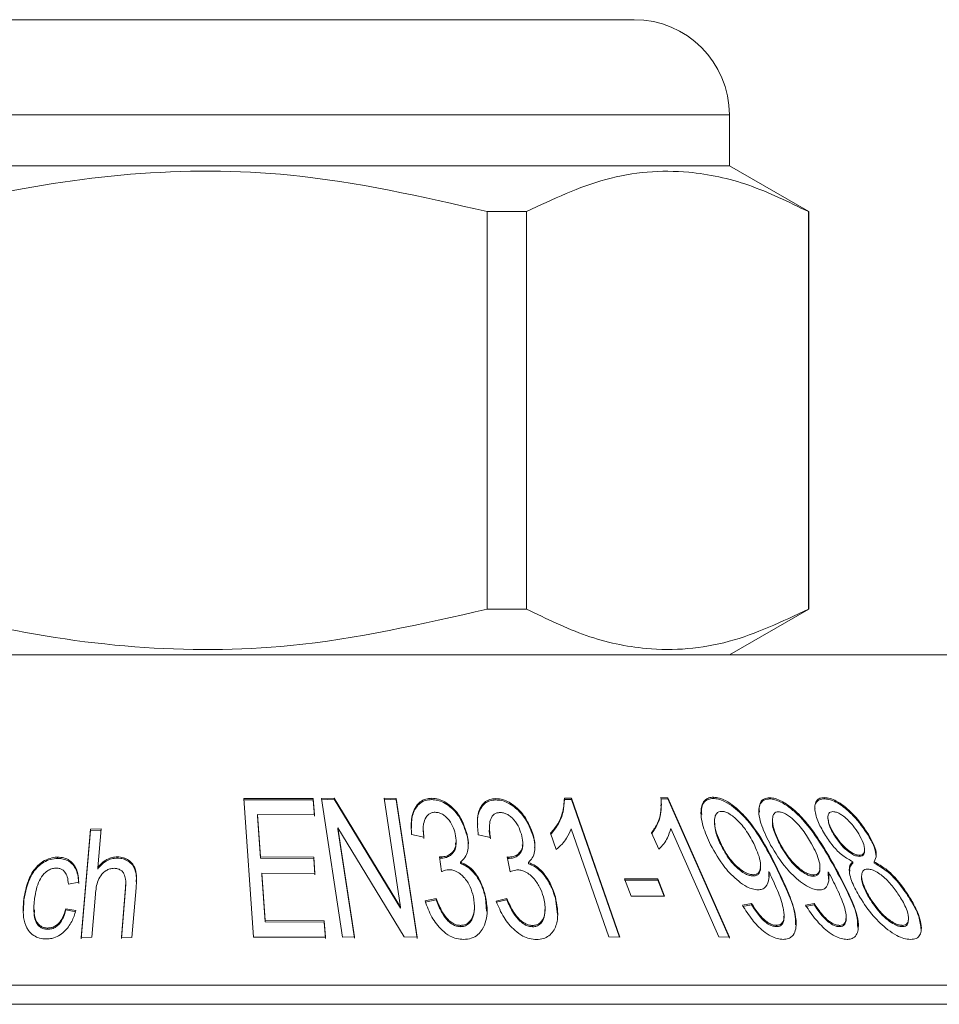
# Model space of a CAD drawing. Units: millimetres. Extents: x 149 to 258, y 88 to 258.
# Drawn here: x 183 to 190, y 244 to 252 of the extents above; entities that cross this region are included whole.
import ezdxf

# ---------------------------------------------------------------- set-up
doc = ezdxf.new("R2010")
doc.units = ezdxf.units.MM
doc.linetypes.add('PHANTOM', pattern=[12.7, 6.35, -1.27, 1.27, -1.27, 1.27, -1.27])

msp = doc.modelspace()

# ---------------------------------------------------------------- linework, layer by layer
at = {"color": 7, "linetype": 'Continuous', "lineweight": 15}
for p, q in [((180.6725, 252.1188), (184.0475, 252.1188)), ((184.0475, 252.1188), (187.4225, 252.1188)), ((188.1725, 250.9688), (188.1725, 251.3688)), ((188.1725, 250.9688), (179.9225, 250.9688)), ((188.7975, 250.608), (188.1725, 250.9688)), ((186.2662, 250.608), (186.2662, 247.4797)), ((186.5755, 250.608), (186.2662, 250.608)), ((186.5755, 247.4797), (186.5755, 250.608)), ((188.7975, 250.608), (188.7941, 250.608)), ((188.7941, 250.608), (188.7941, 247.4797)), ((188.7975, 247.4797), (188.7975, 250.608)), ((186.5755, 247.4797), (186.2662, 247.4797)), ((188.1725, 247.1188), (188.7975, 247.4797)), ((188.7975, 247.4797), (188.7941, 247.4797)), ((177.1475, 247.1188), (190.0475, 247.1188)), ((189.0408, 247.1188), (189.0408, 247.1201)), ((184.3488, 245.9892), (184.8961, 245.9891)), ((184.427, 244.8967), (184.3488, 245.9892)), ((184.8961, 245.9891), (184.9054, 245.8602)), ((184.8961, 245.9791), (184.8961, 245.9891)), ((184.9601, 245.9889), (185.0614, 245.9922)), ((185.1255, 244.8968), (184.9601, 245.9889)), ((185.0614, 245.9922), (185.5839, 245.1345)), ((185.0614, 245.9822), (185.0614, 245.9922)), ((185.4539, 245.9923), (185.5486, 245.9894)), ((185.5839, 245.1345), (185.4539, 245.9923)), ((185.5486, 245.9894), (185.7141, 244.8973)), ((185.5486, 245.9794), (185.5486, 245.9894)), ((185.8287, 245.9804), (185.8287, 245.9904)), ((186.3339, 245.9777), (186.3339, 245.9877)), ((186.8738, 245.9909), (186.9298, 245.9906)), ((186.8738, 245.9809), (186.8738, 245.9909)), ((186.9298, 245.9906), (187.3104, 244.8985)), ((186.9298, 245.9806), (186.9298, 245.9906)), ((187.6335, 245.9955), (187.6871, 245.995)), ((187.6871, 245.985), (187.6335, 245.9855)), ((187.6871, 245.995), (188.1732, 244.8982)), ((187.6871, 245.985), (187.6871, 245.995)), ((188.0459, 245.9888), (188.0459, 245.9988)), ((188.4889, 245.9852), (188.4889, 245.9952)), ((188.9195, 245.9858), (188.9195, 245.9958)), ((184.8961, 245.9791), (184.3488, 245.9792)), ((184.9054, 245.8502), (184.8961, 245.9791)), ((185.0614, 245.9822), (184.9601, 245.9789)), ((185.5839, 245.1245), (185.0614, 245.9822)), ((185.5486, 245.9794), (185.4539, 245.9823)), ((185.7141, 244.8873), (185.5486, 245.9794)), ((186.9298, 245.9806), (186.8738, 245.9809)), ((187.3069, 244.8985), (186.9298, 245.9806)), ((187.6369, 245.9374), (187.6369, 245.948)), ((188.1732, 244.8882), (187.6871, 245.985)), ((184.458, 245.8631), (184.4821, 245.5285)), ((184.9054, 245.8602), (184.458, 245.8631)), ((184.458, 245.8531), (184.458, 245.8631)), ((184.4821, 245.5185), (184.458, 245.8531)), ((188.9477, 245.8391), (188.9477, 245.829)), ((185.0903, 245.758), (185.2203, 244.8995)), ((185.6127, 244.9001), (185.0903, 245.758)), ((185.0903, 245.748), (185.0903, 245.758)), ((186.2834, 245.7613), (186.2834, 245.752)), ((188.0901, 244.8988), (187.7113, 245.7535)), ((188.0543, 245.8049), (188.0543, 245.7958)), ((188.511, 245.8157), (188.511, 245.8074)), ((183.0695, 244.8954), (183.1424, 245.7481)), ((183.1424, 245.7381), (183.0695, 244.8854)), ((183.1424, 245.7481), (183.2255, 245.7496)), ((183.1424, 245.7381), (183.1424, 245.7481)), ((183.2255, 245.7396), (183.1424, 245.7381)), ((183.2255, 245.7496), (183.1994, 245.4437)), ((185.2203, 244.8895), (185.0903, 245.748)), ((185.7659, 245.6833), (185.67, 245.7049)), ((185.762, 245.7436), (185.762, 245.7342)), ((185.7659, 245.6733), (185.763, 245.7342)), ((186.1074, 245.6952), (186.1074, 245.7052)), ((186.2916, 245.6816), (186.1957, 245.7033)), ((186.6272, 245.6931), (186.6272, 245.7031)), ((186.8097, 245.5868), (186.7648, 245.716)), ((187.2235, 244.8988), (186.9269, 245.7498)), ((187.6168, 245.5897), (187.5593, 245.7195)), ((188.9918, 245.7075), (188.9918, 245.7175)), ((189.2659, 245.6975), (189.2659, 245.7075)), ((186.0212, 245.6387), (186.0212, 245.6475)), ((186.5465, 245.6251), (186.5465, 245.6349)), ((188.1095, 245.6128), (188.1095, 245.6228)), ((188.5781, 245.6105), (188.5781, 245.6205)), ((182.8842, 245.5168), (182.8842, 245.5268)), ((183.3533, 245.5193), (183.3533, 245.5293)), ((184.4821, 245.5285), (184.901, 245.5266)), ((184.4821, 245.5185), (184.4821, 245.5285)), ((184.901, 245.5266), (184.91, 245.3983)), ((184.901, 245.5166), (184.901, 245.5266)), ((185.9053, 245.4129), (185.8893, 245.5304)), ((185.9042, 245.5188), (185.9042, 245.5288)), ((186.4467, 245.4119), (186.4234, 245.5287)), ((186.4383, 245.5175), (186.4383, 245.5275)), ((189.1963, 245.5326), (189.1963, 245.5426)), ((189.2361, 245.5754), (189.2361, 245.5852)), ((183.1994, 245.4337), (183.1994, 245.4437)), ((184.901, 245.5166), (184.4821, 245.5185)), ((184.91, 245.3883), (184.901, 245.5166)), ((186.0552, 245.4766), (186.0552, 245.4866)), ((186.5897, 245.4755), (186.5897, 245.4855)), ((188.4179, 245.4512), (188.4179, 245.4615)), ((188.5361, 245.4554), (188.5361, 245.4654)), ((188.8851, 245.4388), (188.8851, 245.4493)), ((188.9965, 245.4534), (188.9965, 245.4634)), ((189.1443, 245.4805), (189.1443, 245.4905)), ((189.3113, 245.4806), (189.3113, 245.4906)), ((184.4911, 245.4002), (184.5178, 245.0282)), ((184.91, 245.3983), (184.4911, 245.4002)), ((184.4911, 245.3902), (184.4911, 245.4002)), ((184.5178, 245.0182), (184.4911, 245.3902)), ((188.3585, 245.379), (188.3585, 245.3891)), ((188.4816, 245.3718), (188.4826, 245.4031)), ((188.4826, 245.4031), (188.4826, 245.4131)), ((188.8335, 245.3773), (188.8335, 245.3873)), ((188.9501, 245.4013), (188.9501, 245.4113)), ((188.9522, 245.3545), (188.9501, 245.4013)), ((189.2131, 245.3781), (189.2131, 245.3691)), ((183.0506, 245.3295), (182.9687, 245.3154)), ((183.3857, 244.8968), (183.4192, 245.2883)), ((183.4176, 245.3085), (183.4192, 245.2783)), ((183.4192, 245.2783), (183.4192, 245.2883)), ((187.3987, 245.2208), (187.3454, 245.3552)), ((187.3454, 245.3552), (187.6082, 245.3552)), ((187.6082, 245.3451), (187.3454, 245.3452)), ((187.6082, 245.3552), (187.6616, 245.2207)), ((187.6082, 245.3451), (187.6082, 245.3552)), ((187.6576, 245.2207), (187.6082, 245.3451)), ((183.1815, 245.2348), (183.1527, 244.8968)), ((183.4192, 245.2783), (183.3857, 244.8868)), ((183.5024, 245.2868), (183.4689, 244.8954)), ((186.2526, 245.2064), (186.2526, 245.2164)), ((186.8021, 245.2054), (186.8021, 245.2154)), ((187.6616, 245.2207), (187.3987, 245.2208)), ((189.2747, 245.2025), (189.2747, 245.2125)), ((182.6185, 245.1902), (182.6142, 245.1042)), ((185.5839, 245.1245), (185.5839, 245.1345)), ((185.7775, 245.1821), (185.8641, 245.2021)), ((185.8641, 245.1921), (185.7775, 245.1721)), ((185.8641, 245.1921), (185.8641, 245.2021)), ((186.1662, 245.1267), (186.1662, 245.137)), ((186.2597, 245.1021), (186.2526, 245.2064)), ((186.3359, 245.1815), (186.4201, 245.2014)), ((186.4201, 245.1914), (186.3359, 245.1715)), ((186.4201, 245.1914), (186.4201, 245.2014)), ((186.8189, 245.0766), (186.8021, 245.2054)), ((188.2752, 245.1489), (188.3466, 245.1627)), ((188.3466, 245.1527), (188.2752, 245.1389)), ((188.3466, 245.1527), (188.3466, 245.1627)), ((188.772, 245.1479), (188.8392, 245.1616)), ((188.8392, 245.1516), (188.772, 245.1379)), ((188.8392, 245.1516), (188.8392, 245.1616)), ((189.5938, 245.1973), (189.5938, 245.2073)), ((182.6968, 245.1211), (182.6968, 245.1115)), ((182.9484, 245.1215), (183.0274, 245.1066)), ((182.9484, 245.1115), (182.9484, 245.1215)), ((183.0274, 245.0966), (182.9484, 245.1115)), ((186.7226, 245.1148), (186.7226, 245.1241)), ((188.6027, 245.0602), (188.6027, 245.0706)), ((189.0911, 245.0446), (189.0911, 245.0558)), ((184.5178, 245.0282), (184.9827, 245.025)), ((184.5178, 245.0182), (184.5178, 245.0282)), ((184.9827, 245.015), (184.5178, 245.0182)), ((184.9827, 245.025), (184.992, 244.8961)), ((184.9827, 245.015), (184.9827, 245.025)), ((184.992, 244.8861), (184.9827, 245.015)), ((186.0563, 244.9798), (186.0563, 244.9898)), ((186.623, 244.9795), (186.623, 244.9895)), ((188.5423, 244.9805), (188.5423, 244.9905)), ((189.0389, 244.9801), (189.0389, 244.9901)), ((189.5323, 244.9803), (189.5323, 244.9903)), ((189.5815, 245.0347), (189.5815, 245.045)), ((182.8052, 244.959), (182.8052, 244.969)), ((185.7141, 244.8973), (185.6127, 244.9001)), ((183.1527, 244.8968), (183.0695, 244.8954)), ((183.4689, 244.8954), (183.3857, 244.8968)), ((184.992, 244.8961), (184.427, 244.8967)), ((185.2203, 244.8995), (185.1255, 244.8968)), ((187.3104, 244.8985), (187.2235, 244.8988)), ((188.1732, 244.8982), (188.0901, 244.8988)), ((174.5475, 244.5188), (190.0475, 244.5188)), ((174.6725, 244.3688), (191.0708, 244.3688))]:
    msp.add_line(p, q, dxfattribs=at)
at = {"color": 8, "linetype": 'PHANTOM', "lineweight": 0}
for p, q in [((184.0475, 251.3688), (179.9225, 251.3688)), ((188.1725, 251.3688), (184.0475, 251.3688))]:
    msp.add_line(p, q, dxfattribs=at)
at = {"color": 7, "linetype": 'Continuous', "lineweight": 15}
msp.add_arc((187.4225, 251.3688), 0.75, 0, 90, dxfattribs=at)
for points, knots in [([(181.8288, 250.608), (181.9677, 250.6438), (182.5028, 250.7817), (183.4656, 250.935), (184.8288, 250.937), (185.7524, 250.7256), (186.2662, 250.608)], [0, 0, 0, 0, 0.09581, 0.369092, 0.649056, 1, 1, 1, 1]), ([(186.5755, 250.608), (186.7826, 250.7061), (187.2017, 250.9045), (187.7936, 250.9497), (188.3281, 250.8359), (188.6381, 250.6843), (188.7941, 250.608)], [0, 0, 0, 0, 0.283856, 0.574172, 0.785714, 1, 1, 1, 1]), ([(186.2662, 247.4797), (185.7524, 247.362), (184.839, 247.1529), (183.4763, 247.1517), (182.513, 247.3033), (181.9677, 247.4439), (181.8288, 247.4797)], [0, 0, 0, 0, 0.350942, 0.623886, 0.90419, 1, 1, 1, 1]), ([(188.7941, 247.4797), (188.587, 247.3816), (188.1679, 247.1832), (187.576, 247.138), (187.0415, 247.2517), (186.7315, 247.4033), (186.5755, 247.4797)], [0, 0, 0, 0, 0.283856, 0.574172, 0.785714, 1, 1, 1, 1]), ([(185.67, 245.7049), (185.6679, 245.7454), (185.6637, 245.8266), (185.6921, 245.9194), (185.7457, 245.9707), (185.7871, 245.9883), (185.8173, 245.9898), (185.8287, 245.9904)], [0, 0, 0, 0, 0.346117, 0.696033, 0.81212, 0.929485, 1, 1, 1, 1]), ([(185.8287, 245.9904), (185.847, 245.9888), (185.8837, 245.9856), (185.9435, 245.9579), (186.0106, 245.905), (186.0731, 245.8161), (186.0952, 245.7446), (186.1074, 245.7052)], [0, 0, 0, 0, 0.109895, 0.220292, 0.392966, 0.665991, 1, 1, 1, 1]), ([(186.1957, 245.7033), (186.191, 245.7431), (186.1815, 245.823), (186.2029, 245.9147), (186.2509, 245.9662), (186.2908, 245.9853), (186.3217, 245.987), (186.3339, 245.9877)], [0, 0, 0, 0, 0.341075, 0.685773, 0.803539, 0.922435, 1, 1, 1, 1]), ([(186.3339, 245.9877), (186.3521, 245.9861), (186.3884, 245.983), (186.449, 245.9554), (186.5185, 245.9025), (186.5861, 245.814), (186.6126, 245.7424), (186.6272, 245.7031)], [0, 0, 0, 0, 0.110277, 0.221009, 0.392668, 0.66669, 1, 1, 1, 1]), ([(186.7648, 245.716), (186.785, 245.7401), (186.8255, 245.7881), (186.8645, 245.8806), (186.8705, 245.951), (186.8738, 245.9909)], [0, 0, 0, 0, 0.3015881, 0.6031749, 1, 1, 1, 1]), ([(187.5593, 245.7195), (187.5762, 245.7435), (187.61, 245.7917), (187.6367, 245.8848), (187.6347, 245.9554), (187.6335, 245.9955)], [0, 0, 0, 0, 0.301685, 0.603573, 1, 1, 1, 1]), ([(188.0245, 245.6252), (188.0025, 245.6733), (187.9584, 245.7698), (187.9422, 245.8817), (187.96, 245.953), (187.986, 245.9857), (188.0202, 245.9978), (188.0402, 245.9986), (188.0459, 245.9988)], [0, 0, 0, 0, 0.326526, 0.655508, 0.770491, 0.886678, 0.968364, 1, 1, 1, 1]), ([(188.0459, 245.9888), (188.0314, 245.9874), (188.0025, 245.9845), (187.9698, 245.959), (187.9496, 245.9187), (187.9526, 245.8819), (187.9541, 245.8633)], [0, 0, 0, 0, 0.194892, 0.390466, 0.690859, 1, 1, 1, 1]), ([(188.0459, 245.9988), (188.0616, 245.9973), (188.0932, 245.9943), (188.1517, 245.9685), (188.232, 245.914), (188.3391, 245.8035), (188.4428, 245.6465), (188.5048, 245.5262), (188.5361, 245.4654)], [0, 0, 0, 0, 0.060616, 0.121265, 0.219026, 0.402507, 0.697647, 1, 1, 1, 1]), ([(188.5361, 245.4554), (188.5005, 245.5245), (188.4288, 245.6633), (188.3164, 245.8237), (188.2063, 245.9222), (188.145, 245.9623), (188.0881, 245.9854), (188.0592, 245.9877), (188.0459, 245.9888)], [0, 0, 0, 0, 0.344378, 0.691389, 0.789281, 0.887762, 0.948422, 1, 1, 1, 1]), ([(188.4968, 245.6227), (188.4708, 245.6733), (188.4187, 245.7751), (188.3965, 245.8916), (188.4153, 245.9597), (188.4417, 245.9896), (188.4741, 245.9935), (188.4889, 245.9952)], [0, 0, 0, 0, 0.345771, 0.695, 0.801703, 0.909553, 1, 1, 1, 1]), ([(188.4889, 245.9852), (188.4752, 245.9838), (188.4478, 245.981), (188.419, 245.9556), (188.4037, 245.9216), (188.4076, 245.892), (188.4092, 245.8801)], [0, 0, 0, 0, 0.218924, 0.439087, 0.774952, 1, 1, 1, 1]), ([(188.4889, 245.9952), (188.504, 245.9937), (188.5344, 245.9907), (188.5948, 245.9637), (188.6803, 245.9047), (188.7901, 245.7912), (188.898, 245.6368), (188.9635, 245.5216), (188.9965, 245.4634)], [0, 0, 0, 0, 0.0604774, 0.120968, 0.2288009, 0.4253602, 0.7097232, 1, 1, 1, 1]), ([(188.9965, 245.4534), (188.9601, 245.5174), (188.8856, 245.6482), (188.7741, 245.8019), (188.666, 245.9037), (188.6017, 245.9496), (188.5428, 245.9773), (188.5082, 245.9845), (188.4916, 245.9851), (188.4889, 245.9852)], [0, 0, 0, 0, 0.319589, 0.653805, 0.760994, 0.868808, 0.931156, 0.988396, 1, 1, 1, 1]), ([(188.9197, 245.711), (188.9007, 245.7451), (188.8623, 245.8134), (188.8421, 245.8953), (188.846, 245.9529), (188.8648, 245.9829), (188.8939, 245.9947), (188.9128, 245.9955), (188.9195, 245.9958)], [0, 0, 0, 0, 0.289407, 0.580715, 0.716197, 0.853235, 0.947652, 1, 1, 1, 1]), ([(188.9195, 245.9858), (188.9061, 245.9846), (188.8792, 245.9821), (188.8536, 245.9583), (188.8426, 245.9319), (188.8463, 245.9114), (188.8472, 245.9064)], [0, 0, 0, 0, 0.266258, 0.534703, 0.887925, 1, 1, 1, 1]), ([(188.9195, 245.9958), (188.9345, 245.9945), (188.9645, 245.992), (189.0193, 245.968), (189.0922, 245.9181), (189.1847, 245.8286), (189.2364, 245.7515), (189.2659, 245.7075)], [0, 0, 0, 0, 0.105731, 0.212412, 0.352091, 0.630035, 1, 1, 1, 1]), ([(189.2659, 245.6975), (189.2297, 245.7507), (189.1744, 245.8318), (189.0767, 245.92), (189.0102, 245.9628), (188.9599, 245.983), (188.9315, 245.985), (188.9195, 245.9858)], [0, 0, 0, 0, 0.445542, 0.679311, 0.796209, 0.914146, 1, 1, 1, 1]), ([(185.8287, 245.9804), (185.8121, 245.9791), (185.779, 245.9765), (185.7337, 245.9525), (185.6906, 245.9012), (185.668, 245.8314), (185.6699, 245.7767), (185.6706, 245.7553)], [0, 0, 0, 0, 0.1243854, 0.2492376, 0.4345042, 0.7791886, 1, 1, 1, 1]), ([(186.1074, 245.6952), (186.0907, 245.7471), (186.065, 245.8273), (185.9883, 245.9154), (185.9273, 245.9564), (185.8766, 245.9769), (185.8442, 245.9793), (185.8287, 245.9804)], [0, 0, 0, 0, 0.438391, 0.676038, 0.804682, 0.906105, 1, 1, 1, 1]), ([(186.3339, 245.9777), (186.3176, 245.9764), (186.285, 245.9738), (186.2423, 245.9499), (186.2035, 245.8995), (186.1861, 245.8407), (186.1898, 245.7968), (186.1907, 245.7858)], [0, 0, 0, 0, 0.141308, 0.283255, 0.487125, 0.871343, 1, 1, 1, 1]), ([(186.6272, 245.6931), (186.6071, 245.7455), (186.5763, 245.8259), (186.4942, 245.9139), (186.4316, 245.9544), (186.3806, 245.9744), (186.349, 245.9767), (186.3339, 245.9777)], [0, 0, 0, 0, 0.442031, 0.678179, 0.806516, 0.907845, 1, 1, 1, 1]), ([(186.8738, 245.9809), (186.8716, 245.9476), (186.867, 245.8809), (186.8315, 245.7871), (186.7872, 245.7333), (186.7648, 245.7061)], [0, 0, 0, 0, 0.330019, 0.659815, 1, 1, 1, 1]), ([(187.6334, 245.9374), (187.634, 245.9201), (187.6355, 245.8696), (187.6143, 245.7907), (187.5778, 245.7368), (187.5593, 245.7094)], [0, 0, 0, 0, 0.203569, 0.59557, 1, 1, 1, 1]), ([(185.8553, 245.8805), (185.846, 245.8797), (185.8273, 245.8781), (185.8022, 245.8646), (185.7772, 245.8354), (185.7581, 245.7736), (185.7628, 245.7186), (185.7659, 245.6833)], [0, 0, 0, 0, 0.087049, 0.174629, 0.301011, 0.551518, 1, 1, 1, 1]), ([(186.014, 245.7098), (186.0082, 245.7305), (185.9965, 245.7721), (185.9647, 245.8219), (185.9298, 245.8548), (185.9024, 245.8718), (185.8764, 245.8792), (185.8615, 245.8801), (185.8553, 245.8805)], [0, 0, 0, 0, 0.297158, 0.596135, 0.731709, 0.847077, 0.936012, 1, 1, 1, 1]), ([(186.3672, 245.8783), (186.3582, 245.8776), (186.3404, 245.8762), (186.3171, 245.8637), (186.2949, 245.8371), (186.2777, 245.7756), (186.286, 245.7195), (186.2916, 245.6816)], [0, 0, 0, 0, 0.085137, 0.170437, 0.287845, 0.518517, 1, 1, 1, 1]), ([(186.5346, 245.708), (186.5272, 245.7298), (186.5123, 245.7737), (186.4749, 245.8251), (186.4362, 245.8571), (186.4078, 245.8724), (186.384, 245.8774), (186.3712, 245.8781), (186.3672, 245.8783)], [0, 0, 0, 0, 0.313225, 0.629251, 0.757721, 0.865941, 0.958208, 1, 1, 1, 1]), ([(188.1115, 245.8873), (188.1033, 245.8865), (188.087, 245.8848), (188.0681, 245.8695), (188.0526, 245.8331), (188.0531, 245.7497), (188.0873, 245.6729), (188.1095, 245.6228)], [0, 0, 0, 0, 0.06846, 0.137308, 0.250728, 0.511598, 1, 1, 1, 1]), ([(188.3632, 245.6344), (188.3434, 245.6709), (188.307, 245.7383), (188.2426, 245.8146), (188.1881, 245.8587), (188.1547, 245.8787), (188.1275, 245.8866), (188.1154, 245.8872), (188.1115, 245.8873)], [0, 0, 0, 0, 0.374617, 0.690849, 0.795319, 0.900608, 0.96832, 1, 1, 1, 1]), ([(188.56, 245.8841), (188.5524, 245.8832), (188.5372, 245.8815), (188.5204, 245.8666), (188.5078, 245.8309), (188.5144, 245.7476), (188.5529, 245.6709), (188.5781, 245.6205)], [0, 0, 0, 0, 0.0672614, 0.1346879, 0.2477501, 0.506919, 1, 1, 1, 1]), ([(188.8192, 245.6318), (188.7979, 245.6675), (188.7553, 245.7394), (188.6835, 245.82), (188.6221, 245.8641), (188.5892, 245.8809), (188.569, 245.8831), (188.56, 245.8841)], [0, 0, 0, 0, 0.369133, 0.742218, 0.833983, 0.926683, 1, 1, 1, 1]), ([(188.9874, 245.8854), (188.9805, 245.8847), (188.9666, 245.8831), (188.9519, 245.87), (188.945, 245.8404), (188.9534, 245.788), (188.978, 245.7427), (188.9918, 245.7175)], [0, 0, 0, 0, 0.096204, 0.192626, 0.339266, 0.631389, 1, 1, 1, 1]), ([(189.1903, 245.71), (189.1765, 245.7312), (189.1452, 245.7792), (189.0914, 245.8346), (189.0432, 245.8682), (189.014, 245.8826), (188.9965, 245.8845), (188.9874, 245.8854)], [0, 0, 0, 0, 0.301684, 0.681403, 0.796473, 0.892894, 1, 1, 1, 1]), ([(187.7113, 245.7535), (187.7035, 245.7282), (187.6903, 245.6855), (187.6568, 245.6312), (187.6302, 245.6036), (187.6168, 245.5897)], [0, 0, 0, 0, 0.418378, 0.707395, 1, 1, 1, 1]), ([(188.1095, 245.6128), (188.0933, 245.6465), (188.0632, 245.7091), (188.0588, 245.7684), (188.0568, 245.7958)], [0, 0, 0, 0, 0.538486, 1, 1, 1, 1]), ([(188.5781, 245.6105), (188.5614, 245.6437), (188.5278, 245.7102), (188.5077, 245.7779), (188.511, 245.8073), (188.511, 245.8074)], [0, 0, 0, 0, 0.49759, 0.998047, 1, 1, 1, 1]), ([(188.9918, 245.7075), (188.9802, 245.7276), (188.9557, 245.7698), (188.9517, 245.8086), (188.9496, 245.829)], [0, 0, 0, 0, 0.474586, 1, 1, 1, 1]), ([(185.9042, 245.5288), (185.9184, 245.5301), (185.9468, 245.5327), (185.9839, 245.555), (186.0149, 245.5915), (186.0248, 245.6472), (186.0177, 245.6882), (186.014, 245.7098)], [0, 0, 0, 0, 0.13346, 0.2682447, 0.472135, 0.7214639, 1, 1, 1, 1]), ([(186.1074, 245.7052), (186.1117, 245.6785), (186.1216, 245.6164), (186.1067, 245.5379), (186.0676, 245.499), (186.0552, 245.4866)], [0, 0, 0, 0, 0.33863, 0.790343, 1, 1, 1, 1]), ([(186.1162, 245.6218), (186.1162, 245.622), (186.121, 245.6453), (186.1142, 245.6703), (186.1074, 245.6952)], [0, 0, 0, 0, 0.005385, 1, 1, 1, 1]), ([(186.2916, 245.6716), (186.2851, 245.6987), (186.2785, 245.7261), (186.2835, 245.7517), (186.2836, 245.752)], [0, 0, 0, 0, 0.987651, 1, 1, 1, 1]), ([(186.4383, 245.5275), (186.4523, 245.5288), (186.4802, 245.5314), (186.5153, 245.5538), (186.5436, 245.5901), (186.5496, 245.6457), (186.5398, 245.6864), (186.5346, 245.708)], [0, 0, 0, 0, 0.1343588, 0.2701263, 0.4752875, 0.7220889, 1, 1, 1, 1]), ([(186.6272, 245.7031), (186.633, 245.677), (186.6469, 245.6143), (186.6378, 245.5357), (186.6008, 245.4971), (186.5897, 245.4855)], [0, 0, 0, 0, 0.333376, 0.799827, 1, 1, 1, 1]), ([(186.6381, 245.6039), (186.6391, 245.6099), (186.6439, 245.6384), (186.6346, 245.6689), (186.6272, 245.6931)], [0, 0, 0, 0, 0.207298, 1, 1, 1, 1]), ([(186.9269, 245.7498), (186.9158, 245.7247), (186.8969, 245.6823), (186.856, 245.6281), (186.8252, 245.6006), (186.8097, 245.5868)], [0, 0, 0, 0, 0.41868, 0.707581, 1, 1, 1, 1]), ([(189.1443, 245.4905), (189.1169, 245.506), (189.0567, 245.5401), (188.98, 245.6197), (188.9412, 245.6785), (188.9197, 245.711)], [0, 0, 0, 0, 0.271334, 0.5969, 1, 1, 1, 1]), ([(188.9918, 245.7175), (189.0063, 245.6952), (189.0353, 245.6505), (189.0851, 245.5984), (189.13, 245.5645), (189.1612, 245.5481), (189.1839, 245.543), (189.1939, 245.5426), (189.1963, 245.5426)], [0, 0, 0, 0, 0.313158, 0.628702, 0.752037, 0.876972, 0.971165, 1, 1, 1, 1]), ([(189.1963, 245.5326), (189.1881, 245.5332), (189.1717, 245.5346), (189.1412, 245.5478), (189.1001, 245.5756), (189.0431, 245.6299), (189.0113, 245.678), (188.9918, 245.7075)], [0, 0, 0, 0, 0.096288, 0.193223, 0.326163, 0.586932, 1, 1, 1, 1]), ([(189.1963, 245.5426), (189.2035, 245.5433), (189.2179, 245.5448), (189.2326, 245.5587), (189.2393, 245.5898), (189.2277, 245.6425), (189.2032, 245.6867), (189.1903, 245.71)], [0, 0, 0, 0, 0.099037, 0.198484, 0.352799, 0.659891, 1, 1, 1, 1]), ([(189.2659, 245.7075), (189.2814, 245.6797), (189.3125, 245.6238), (189.3374, 245.5444), (189.3194, 245.5074), (189.3113, 245.4906)], [0, 0, 0, 0, 0.351931, 0.706421, 1, 1, 1, 1]), ([(189.3271, 245.5329), (189.3247, 245.5541), (189.3189, 245.606), (189.2856, 245.6634), (189.2659, 245.6975)], [0, 0, 0, 0, 0.406742, 1, 1, 1, 1]), ([(186.0155, 245.6387), (186.0171, 245.6256), (186.021, 245.5939), (185.9964, 245.5571), (185.9637, 245.5315), (185.9332, 245.5207), (185.9129, 245.5194), (185.9042, 245.5188)], [0, 0, 0, 0, 0.227983, 0.551251, 0.73859, 0.888892, 1, 1, 1, 1]), ([(186.5419, 245.6251), (186.5433, 245.6167), (186.548, 245.5896), (186.5272, 245.5566), (186.4969, 245.5305), (186.4672, 245.5194), (186.447, 245.518), (186.4383, 245.5175)], [0, 0, 0, 0, 0.157855, 0.509692, 0.714692, 0.877377, 1, 1, 1, 1]), ([(188.3982, 245.2701), (188.3837, 245.2714), (188.3546, 245.2739), (188.2995, 245.2977), (188.2202, 245.3531), (188.1126, 245.4653), (188.0577, 245.5649), (188.0245, 245.6252)], [0, 0, 0, 0, 0.07995, 0.160259, 0.29301, 0.572006, 1, 1, 1, 1]), ([(188.1095, 245.6228), (188.1258, 245.5928), (188.1583, 245.5326), (188.2183, 245.4634), (188.2736, 245.4189), (188.3102, 245.3982), (188.3402, 245.3897), (188.354, 245.3892), (188.3585, 245.3891)], [0, 0, 0, 0, 0.3223822, 0.6470394, 0.7635177, 0.8811383, 0.9608875, 1, 1, 1, 1]), ([(188.3585, 245.379), (188.3488, 245.3798), (188.3294, 245.3814), (188.2937, 245.3965), (188.243, 245.4308), (188.1699, 245.5042), (188.1329, 245.5708), (188.1095, 245.6128)], [0, 0, 0, 0, 0.080983, 0.162288, 0.287285, 0.549787, 1, 1, 1, 1]), ([(188.3585, 245.3891), (188.3673, 245.3898), (188.385, 245.3915), (188.4057, 245.4067), (188.4206, 245.441), (188.4162, 245.5185), (188.3843, 245.5882), (188.3632, 245.6344)], [0, 0, 0, 0, 0.077361, 0.155231, 0.280218, 0.522544, 1, 1, 1, 1]), ([(188.8804, 245.2688), (188.8666, 245.2701), (188.8389, 245.2725), (188.7856, 245.2954), (188.707, 245.3491), (188.5945, 245.4607), (188.534, 245.5609), (188.4968, 245.6227)], [0, 0, 0, 0, 0.079091, 0.158372, 0.286475, 0.560295, 1, 1, 1, 1]), ([(188.5781, 245.6205), (188.5965, 245.5896), (188.6336, 245.5275), (188.6984, 245.4569), (188.7558, 245.4135), (188.7912, 245.3945), (188.8183, 245.3877), (188.8302, 245.3874), (188.8335, 245.3873)], [0, 0, 0, 0, 0.333861, 0.670671, 0.780966, 0.892381, 0.970527, 1, 1, 1, 1]), ([(188.8335, 245.3773), (188.8242, 245.3781), (188.8057, 245.3796), (188.7703, 245.3946), (188.7196, 245.4288), (188.6443, 245.5021), (188.6038, 245.5684), (188.5781, 245.6105)], [0, 0, 0, 0, 0.080463, 0.161065, 0.287488, 0.546678, 1, 1, 1, 1]), ([(188.8335, 245.3873), (188.8418, 245.3881), (188.8586, 245.3898), (188.8767, 245.4042), (188.8879, 245.437), (188.8801, 245.5135), (188.8438, 245.5841), (188.8192, 245.6318)], [0, 0, 0, 0, 0.077656, 0.15538, 0.269073, 0.505135, 1, 1, 1, 1]), ([(182.6185, 245.2002), (182.6274, 245.2473), (182.6425, 245.3273), (182.6914, 245.4244), (182.7496, 245.4831), (182.8062, 245.5142), (182.8531, 245.5258), (182.8778, 245.5266), (182.8842, 245.5268)], [0, 0, 0, 0, 0.356018, 0.60523, 0.747243, 0.866739, 0.965753, 1, 1, 1, 1]), ([(182.8842, 245.5268), (182.9013, 245.5257), (182.9355, 245.5235), (182.9814, 245.5017), (183.0228, 245.4598), (183.0464, 245.3993), (183.0493, 245.3518), (183.0506, 245.3295)], [0, 0, 0, 0, 0.139253, 0.279682, 0.453111, 0.742994, 1, 1, 1, 1]), ([(183.1994, 245.4437), (183.2154, 245.4625), (183.2404, 245.492), (183.2904, 245.5197), (183.3267, 245.5284), (183.3468, 245.5291), (183.3533, 245.5293)], [0, 0, 0, 0, 0.446978, 0.699824, 0.903028, 1, 1, 1, 1]), ([(183.3533, 245.5293), (183.3699, 245.528), (183.4032, 245.5255), (183.4467, 245.5036), (183.4835, 245.4665), (183.5102, 245.3921), (183.5055, 245.3293), (183.5024, 245.2868)], [0, 0, 0, 0, 0.117704, 0.23645, 0.374903, 0.576313, 1, 1, 1, 1]), ([(185.8893, 245.5304), (185.8917, 245.53), (185.8955, 245.5293), (185.9005, 245.5289), (185.903, 245.5289), (185.9042, 245.5288)], [0, 0, 0, 0, 0.496904, 0.747898, 1, 1, 1, 1]), ([(185.9042, 245.5188), (185.903, 245.5189), (185.9005, 245.5189), (185.896, 245.5193), (185.8927, 245.5198), (185.8907, 245.5202)], [0, 0, 0, 0, 0.274372, 0.54891, 1, 1, 1, 1]), ([(186.4234, 245.5287), (186.4259, 245.5283), (186.4296, 245.5277), (186.4346, 245.5274), (186.4371, 245.5274), (186.4383, 245.5275)], [0, 0, 0, 0, 0.495183, 0.746756, 1, 1, 1, 1]), ([(189.2348, 245.5754), (189.2353, 245.5737), (189.2377, 245.5641), (189.2319, 245.5503), (189.2201, 245.5351), (189.2038, 245.5334), (189.1963, 245.5326)], [0, 0, 0, 0, 0.072632, 0.395744, 0.722824, 1, 1, 1, 1]), ([(182.8842, 245.5168), (182.865, 245.5152), (182.8264, 245.512), (182.7733, 245.4873), (182.717, 245.4454), (182.6483, 245.3451), (182.6308, 245.2544), (182.6185, 245.1902)], [0, 0, 0, 0, 0.102238, 0.204667, 0.317477, 0.516871, 1, 1, 1, 1]), ([(183.0506, 245.3195), (183.0477, 245.3565), (183.0435, 245.4092), (183.0055, 245.4704), (182.9663, 245.5012), (182.922, 245.5152), (182.8953, 245.5163), (182.8842, 245.5168)], [0, 0, 0, 0, 0.422783, 0.601449, 0.781857, 0.909037, 1, 1, 1, 1]), ([(183.3533, 245.5193), (183.3377, 245.5181), (183.3063, 245.5159), (183.2578, 245.4933), (183.2237, 245.464), (183.2055, 245.4413), (183.1994, 245.4337)], [0, 0, 0, 0, 0.230917, 0.463225, 0.820083, 1, 1, 1, 1]), ([(183.503, 245.3338), (183.5036, 245.3482), (183.5053, 245.3862), (183.4932, 245.4386), (183.4604, 245.4826), (183.4228, 245.5071), (183.3855, 245.5179), (183.3624, 245.5189), (183.3533, 245.5193)], [0, 0, 0, 0, 0.178107, 0.469441, 0.64944, 0.796518, 0.920235, 1, 1, 1, 1]), ([(186.0552, 245.4866), (186.0742, 245.4783), (186.1178, 245.4593), (186.1799, 245.3966), (186.2269, 245.313), (186.2445, 245.2469), (186.2526, 245.2164)], [0, 0, 0, 0, 0.1480021, 0.3387044, 0.6945335, 1, 1, 1, 1]), ([(186.2526, 245.2064), (186.244, 245.2382), (186.2241, 245.3121), (186.1716, 245.4012), (186.1023, 245.4578), (186.0686, 245.4712), (186.0552, 245.4766)], [0, 0, 0, 0, 0.319356, 0.741513, 0.896775, 1, 1, 1, 1]), ([(186.4383, 245.5175), (186.4371, 245.5174), (186.4347, 245.5174), (186.4304, 245.5176), (186.4273, 245.5181), (186.4254, 245.5184)], [0, 0, 0, 0, 0.288689, 0.577675, 1, 1, 1, 1]), ([(186.5897, 245.4855), (186.6089, 245.4773), (186.6526, 245.4586), (186.7176, 245.3965), (186.7701, 245.313), (186.7919, 245.2465), (186.8021, 245.2154)], [0, 0, 0, 0, 0.146858, 0.335065, 0.689419, 1, 1, 1, 1]), ([(186.8021, 245.2054), (186.7904, 245.2406), (186.7668, 245.3111), (186.7099, 245.3962), (186.6453, 245.4525), (186.6068, 245.4684), (186.5897, 245.4755)], [0, 0, 0, 0, 0.351659, 0.705845, 0.869767, 1, 1, 1, 1]), ([(188.4146, 245.4512), (188.4158, 245.4453), (188.419, 245.4293), (188.4108, 245.4071), (188.3962, 245.3869), (188.3748, 245.3797), (188.3621, 245.3792), (188.3585, 245.379)], [0, 0, 0, 0, 0.162999, 0.439141, 0.717434, 0.920508, 1, 1, 1, 1]), ([(188.5361, 245.4654), (188.5767, 245.381), (188.6515, 245.2253), (188.7035, 245.049), (188.6939, 244.9485), (188.6737, 244.9073), (188.6379, 244.8838), (188.6095, 244.8812), (188.5954, 244.8799)], [0, 0, 0, 0, 0.3832, 0.707487, 0.798935, 0.891091, 0.945714, 1, 1, 1, 1]), ([(188.6916, 244.9953), (188.6922, 245.016), (188.6944, 245.0972), (188.6309, 245.2553), (188.5679, 245.3882), (188.5361, 245.4554)], [0, 0, 0, 0, 0.144841, 0.5681376, 1, 1, 1, 1]), ([(188.9965, 245.4634), (189.0413, 245.3797), (189.1312, 245.2113), (189.1993, 245.0219), (189.1791, 244.922), (189.1542, 244.8913), (189.1219, 244.8806), (189.1029, 244.88), (189.0983, 244.8799)], [0, 0, 0, 0, 0.38375, 0.771446, 0.848077, 0.925525, 0.98204, 1, 1, 1, 1]), ([(189.1821, 244.9746), (189.1816, 244.9982), (189.1798, 245.0832), (189.1054, 245.2481), (189.0331, 245.3845), (188.9965, 245.4534)], [0, 0, 0, 0, 0.159448, 0.57496, 1, 1, 1, 1]), ([(189.1989, 245.2112), (189.177, 245.2501), (189.133, 245.3284), (189.1089, 245.4223), (189.1242, 245.4736), (189.1397, 245.4866), (189.1443, 245.4905)], [0, 0, 0, 0, 0.3797825, 0.7635868, 0.9294971, 1, 1, 1, 1]), ([(189.1443, 245.4805), (189.1342, 245.4706), (189.1169, 245.4536), (189.1187, 245.4269), (189.1194, 245.4158)], [0, 0, 0, 0, 0.583665, 1, 1, 1, 1]), ([(189.3113, 245.4906), (189.3428, 245.4728), (189.4132, 245.4328), (189.5115, 245.3309), (189.5631, 245.2535), (189.5938, 245.2073)], [0, 0, 0, 0, 0.245745, 0.550737, 1, 1, 1, 1]), ([(189.5938, 245.1973), (189.5689, 245.2351), (189.5188, 245.3109), (189.4249, 245.4152), (189.3444, 245.4616), (189.3113, 245.4806)], [0, 0, 0, 0, 0.368933, 0.741038, 1, 1, 1, 1]), ([(182.8756, 245.4409), (182.8645, 245.4401), (182.8421, 245.4386), (182.8072, 245.423), (182.7696, 245.3919), (182.722, 245.3179), (182.711, 245.2516), (182.7032, 245.2047)], [0, 0, 0, 0, 0.084083, 0.168934, 0.292208, 0.499503, 1, 1, 1, 1]), ([(182.9687, 245.3154), (182.967, 245.3347), (182.9641, 245.3675), (182.9463, 245.4057), (182.9245, 245.4271), (182.902, 245.4387), (182.8846, 245.4402), (182.8756, 245.4409)], [0, 0, 0, 0, 0.364226, 0.62215, 0.766291, 0.878991, 1, 1, 1, 1]), ([(183.3285, 245.4392), (183.3172, 245.4382), (183.2945, 245.4361), (183.2604, 245.4192), (183.2251, 245.3895), (183.1906, 245.3255), (183.1852, 245.2715), (183.1815, 245.2348)], [0, 0, 0, 0, 0.096971, 0.194346, 0.341654, 0.552311, 1, 1, 1, 1]), ([(183.4192, 245.2883), (183.4203, 245.3101), (183.422, 245.3468), (183.411, 245.3914), (183.3917, 245.4176), (183.3699, 245.4324), (183.3477, 245.4386), (183.3335, 245.4391), (183.3285, 245.4392)], [0, 0, 0, 0, 0.352847, 0.593052, 0.7302, 0.836118, 0.943103, 1, 1, 1, 1]), ([(185.9659, 245.4282), (185.9605, 245.4279), (185.9466, 245.4272), (185.9264, 245.4214), (185.9124, 245.4157), (185.9053, 245.4129)], [0, 0, 0, 0, 0.244097, 0.617693, 1, 1, 1, 1]), ([(186.1572, 245.2156), (186.15, 245.242), (186.1354, 245.2951), (186.0954, 245.3573), (186.0517, 245.3991), (186.017, 245.4197), (185.986, 245.4275), (185.9707, 245.428), (185.9659, 245.4282)], [0, 0, 0, 0, 0.3079621, 0.618105, 0.7437851, 0.8709659, 0.9602931, 1, 1, 1, 1]), ([(186.5056, 245.4268), (186.5002, 245.4266), (186.4866, 245.4259), (186.4671, 245.4202), (186.4536, 245.4147), (186.4467, 245.4119)], [0, 0, 0, 0, 0.244294, 0.617707, 1, 1, 1, 1]), ([(186.7081, 245.2146), (186.6996, 245.2401), (186.6825, 245.2914), (186.6406, 245.3526), (186.5957, 245.3949), (186.5596, 245.417), (186.5272, 245.4258), (186.5111, 245.4266), (186.5056, 245.4268)], [0, 0, 0, 0, 0.298091, 0.597905, 0.730084, 0.863541, 0.952605, 1, 1, 1, 1]), ([(188.4826, 245.4131), (188.4838, 245.3952), (188.4869, 245.3511), (188.4707, 245.3019), (188.4341, 245.2737), (188.4096, 245.2713), (188.3982, 245.2701)], [0, 0, 0, 0, 0.2799693, 0.6933525, 0.8570705, 1, 1, 1, 1]), ([(188.4967, 245.386), (188.4951, 245.3892), (188.492, 245.3953), (188.4873, 245.4043), (188.4842, 245.4101), (188.4826, 245.4131)], [0, 0, 0, 0, 0.353615, 0.676759, 1, 1, 1, 1]), ([(188.5423, 244.9905), (188.5514, 244.9913), (188.5698, 244.993), (188.5903, 245.0099), (188.6057, 245.0481), (188.5994, 245.1295), (188.5605, 245.2474), (188.5181, 245.3395), (188.4967, 245.386)], [0, 0, 0, 0, 0.052413, 0.105482, 0.191371, 0.373705, 0.68417, 1, 1, 1, 1]), ([(188.8824, 245.4388), (188.8834, 245.4349), (188.8866, 245.4214), (188.8799, 245.4021), (188.8663, 245.3838), (188.8471, 245.3777), (188.8361, 245.3774), (188.8335, 245.3773)], [0, 0, 0, 0, 0.121053, 0.416242, 0.715373, 0.931842, 1, 1, 1, 1]), ([(188.9501, 245.4113), (188.9527, 245.3934), (188.9592, 245.3502), (188.9471, 245.3023), (188.9163, 245.2727), (188.892, 245.2701), (188.8804, 245.2688)], [0, 0, 0, 0, 0.280362, 0.679513, 0.846686, 1, 1, 1, 1]), ([(188.9655, 245.3842), (188.9637, 245.3874), (188.9602, 245.3935), (188.9551, 245.4025), (188.9517, 245.4084), (188.9501, 245.4113)], [0, 0, 0, 0, 0.3535527, 0.6768119, 1, 1, 1, 1]), ([(189.0389, 244.9901), (189.0475, 244.991), (189.0649, 244.9928), (189.0835, 245.0092), (189.0944, 245.0467), (189.0836, 245.1267), (189.0377, 245.2444), (188.9897, 245.3373), (188.9655, 245.3842)], [0, 0, 0, 0, 0.052565, 0.105413, 0.190598, 0.365516, 0.679873, 1, 1, 1, 1]), ([(189.2747, 245.2025), (189.2592, 245.2307), (189.2281, 245.2873), (189.2097, 245.3451), (189.2132, 245.369), (189.2132, 245.3691)], [0, 0, 0, 0, 0.4971444, 0.9981718, 1, 1, 1, 1]), ([(189.2608, 245.433), (189.2528, 245.4321), (189.2366, 245.4304), (189.2193, 245.4156), (189.2096, 245.3817), (189.2202, 245.3124), (189.2539, 245.2507), (189.2747, 245.2125)], [0, 0, 0, 0, 0.086209, 0.172488, 0.303916, 0.568452, 1, 1, 1, 1]), ([(189.52, 245.2081), (189.5018, 245.236), (189.4652, 245.2921), (189.4029, 245.358), (189.3468, 245.402), (189.308, 245.4239), (189.2781, 245.4322), (189.2649, 245.4328), (189.2608, 245.433)], [0, 0, 0, 0, 0.309021, 0.619956, 0.745733, 0.87295, 0.961566, 1, 1, 1, 1]), ([(186.0563, 244.9898), (186.0671, 244.9907), (186.0889, 244.9925), (186.1203, 245.0097), (186.152, 245.0502), (186.172, 245.1215), (186.1624, 245.1824), (186.1572, 245.2156)], [0, 0, 0, 0, 0.087664, 0.1759175, 0.3308071, 0.6350659, 1, 1, 1, 1]), ([(186.2526, 245.2164), (186.2589, 245.1785), (186.2738, 245.0893), (186.249, 244.9855), (186.1951, 244.9161), (186.1452, 244.8848), (186.1007, 244.881), (186.0801, 244.8792)], [0, 0, 0, 0, 0.272378, 0.641713, 0.765852, 0.891369, 1, 1, 1, 1]), ([(186.623, 244.9895), (186.6336, 244.9904), (186.6548, 244.9923), (186.6834, 245.008), (186.7117, 245.0459), (186.7294, 245.1165), (186.7158, 245.179), (186.7081, 245.2146)], [0, 0, 0, 0, 0.087984, 0.175964, 0.312184, 0.609658, 1, 1, 1, 1]), ([(186.8021, 245.2154), (186.8142, 245.1538), (186.8328, 245.0589), (186.7979, 244.9566), (186.7554, 244.908), (186.7099, 244.8833), (186.6726, 244.8805), (186.6541, 244.8791)], [0, 0, 0, 0, 0.440106, 0.678155, 0.799415, 0.900444, 1, 1, 1, 1]), ([(189.5987, 244.8798), (189.5814, 244.8813), (189.5469, 244.8842), (189.4827, 244.9117), (189.3969, 244.9701), (189.2907, 245.073), (189.232, 245.1615), (189.1989, 245.2112)], [0, 0, 0, 0, 0.105014, 0.210791, 0.355236, 0.637568, 1, 1, 1, 1]), ([(189.2747, 245.2125), (189.2935, 245.1843), (189.3311, 245.1279), (189.3925, 245.0609), (189.4508, 245.0186), (189.49, 244.9975), (189.5179, 244.991), (189.5297, 244.9904), (189.5323, 244.9903)], [0, 0, 0, 0, 0.315084, 0.632004, 0.758385, 0.88565, 0.975012, 1, 1, 1, 1]), ([(182.7942, 244.8831), (182.7759, 244.8844), (182.7392, 244.8869), (182.6893, 244.9112), (182.6435, 244.9587), (182.6056, 245.057), (182.6134, 245.1433), (182.6185, 245.2002)], [0, 0, 0, 0, 0.1007237, 0.2022689, 0.3381247, 0.563636, 1, 1, 1, 1]), ([(182.7032, 245.2047), (182.6988, 245.1651), (182.692, 245.1035), (182.7079, 245.0326), (182.7332, 244.9972), (182.7569, 244.9787), (182.782, 244.9702), (182.7983, 244.9694), (182.8052, 244.969)], [0, 0, 0, 0, 0.427507, 0.66557, 0.782448, 0.873619, 0.946669, 1, 1, 1, 1]), ([(186.0801, 244.8792), (186.0616, 244.8806), (186.0245, 244.8835), (185.9638, 244.9086), (185.8914, 244.9646), (185.8203, 245.0593), (185.7924, 245.1394), (185.7775, 245.1821)], [0, 0, 0, 0, 0.103815, 0.207937, 0.363404, 0.660282, 1, 1, 1, 1]), ([(185.8641, 245.2021), (185.8785, 245.1652), (185.9008, 245.1081), (185.9461, 245.0438), (185.9849, 245.0113), (186.0194, 244.993), (186.0448, 244.9908), (186.0563, 244.9898)], [0, 0, 0, 0, 0.437356, 0.676884, 0.790246, 0.904688, 1, 1, 1, 1]), ([(186.0563, 244.9798), (186.0453, 244.9807), (186.0232, 244.9825), (185.9883, 244.9989), (185.9459, 245.0329), (185.9004, 245.0997), (185.8778, 245.1572), (185.8641, 245.1921)], [0, 0, 0, 0, 0.091019, 0.183091, 0.318825, 0.585631, 1, 1, 1, 1]), ([(186.6541, 244.8791), (186.6356, 244.8804), (186.5986, 244.883), (186.5378, 244.9084), (186.4634, 244.9632), (186.3867, 245.0576), (186.3537, 245.138), (186.3359, 245.1815)], [0, 0, 0, 0, 0.104649, 0.209942, 0.361087, 0.653868, 1, 1, 1, 1]), ([(186.4201, 245.2014), (186.4365, 245.1645), (186.462, 245.1075), (186.511, 245.0433), (186.5513, 245.0109), (186.5866, 244.9927), (186.6116, 244.9905), (186.623, 244.9895)], [0, 0, 0, 0, 0.436801, 0.676658, 0.790156, 0.904715, 1, 1, 1, 1]), ([(186.623, 244.9795), (186.6122, 244.9804), (186.5904, 244.9821), (186.5549, 244.9986), (186.5108, 245.0324), (186.4613, 245.0992), (186.4357, 245.1565), (186.4201, 245.1914)], [0, 0, 0, 0, 0.0910697, 0.1831924, 0.3193175, 0.5861066, 1, 1, 1, 1]), ([(188.5954, 244.8799), (188.58, 244.8811), (188.5492, 244.8835), (188.4932, 244.9061), (188.4221, 244.9552), (188.3429, 245.0395), (188.2993, 245.11), (188.2752, 245.1489)], [0, 0, 0, 0, 0.10641, 0.213468, 0.370065, 0.652031, 1, 1, 1, 1]), ([(188.3466, 245.1627), (188.3657, 245.1327), (188.3954, 245.0862), (188.4445, 245.0337), (188.4817, 245.0073), (188.513, 244.9926), (188.5328, 244.9912), (188.5423, 244.9905)], [0, 0, 0, 0, 0.428595, 0.667074, 0.780836, 0.895615, 1, 1, 1, 1]), ([(188.5423, 244.9805), (188.5333, 244.9811), (188.515, 244.9824), (188.4834, 244.9962), (188.4438, 245.0238), (188.3944, 245.0777), (188.3649, 245.1241), (188.3466, 245.1527)], [0, 0, 0, 0, 0.100209, 0.201705, 0.335809, 0.590509, 1, 1, 1, 1]), ([(189.0983, 244.8799), (189.0833, 244.8811), (189.0532, 244.8835), (188.9974, 244.9067), (188.926, 244.956), (188.8445, 245.0396), (188.7977, 245.1094), (188.772, 245.1479)], [0, 0, 0, 0, 0.108035, 0.216617, 0.373121, 0.654709, 1, 1, 1, 1]), ([(188.8392, 245.1616), (188.8597, 245.1318), (188.8915, 245.0854), (188.9427, 245.0333), (188.9803, 245.0068), (189.0112, 244.9924), (189.0301, 244.9908), (189.0389, 244.9901)], [0, 0, 0, 0, 0.429457, 0.668539, 0.783153, 0.898985, 1, 1, 1, 1]), ([(189.0389, 244.9801), (189.03, 244.9808), (189.0123, 244.9823), (188.9806, 244.9965), (188.9404, 245.0248), (188.8897, 245.0782), (188.8583, 245.1239), (188.8392, 245.1516)], [0, 0, 0, 0, 0.101095, 0.203519, 0.342094, 0.599192, 1, 1, 1, 1]), ([(189.5323, 244.9803), (189.5224, 244.9812), (189.5026, 244.9832), (189.4632, 245.0011), (189.4116, 245.0351), (189.3406, 245.105), (189.3004, 245.1645), (189.2747, 245.2025)], [0, 0, 0, 0, 0.091709, 0.183935, 0.336363, 0.576266, 1, 1, 1, 1]), ([(189.5323, 244.9903), (189.5409, 244.9911), (189.558, 244.9929), (189.5763, 245.0088), (189.5851, 245.0453), (189.5725, 245.1137), (189.5393, 245.1733), (189.52, 245.2081)], [0, 0, 0, 0, 0.091112, 0.182526, 0.326305, 0.606851, 1, 1, 1, 1]), ([(189.5938, 245.2073), (189.6151, 245.1696), (189.6643, 245.0821), (189.6901, 244.9801), (189.6756, 244.9133), (189.6477, 244.8845), (189.6141, 244.8813), (189.5987, 244.8798)], [0, 0, 0, 0, 0.278657, 0.645845, 0.768785, 0.89324, 1, 1, 1, 1]), ([(189.6813, 244.9566), (189.6775, 244.9902), (189.669, 245.0664), (189.6207, 245.1504), (189.5938, 245.1973)], [0, 0, 0, 0, 0.441877, 1, 1, 1, 1]), ([(182.8052, 244.959), (182.7948, 244.9598), (182.7738, 244.9615), (182.7437, 244.9765), (182.7163, 245.0075), (182.6973, 245.0544), (182.7006, 245.0925), (182.7023, 245.1115)], [0, 0, 0, 0, 0.116103, 0.232729, 0.41235, 0.706331, 1, 1, 1, 1]), ([(183.0274, 245.1066), (183.0183, 245.0775), (182.9999, 245.0191), (182.9511, 244.9507), (182.8938, 244.9071), (182.8442, 244.8861), (182.8094, 244.884), (182.7942, 244.8831)], [0, 0, 0, 0, 0.302765, 0.608103, 0.748095, 0.88958, 1, 1, 1, 1]), ([(182.8052, 244.969), (182.8153, 244.9696), (182.8355, 244.9709), (182.8663, 244.9845), (182.8984, 245.0103), (182.9299, 245.0575), (182.9415, 245.0974), (182.9484, 245.1215)], [0, 0, 0, 0, 0.110382, 0.221887, 0.373646, 0.62061, 1, 1, 1, 1]), ([(182.9484, 245.1115), (182.943, 245.0925), (182.9321, 245.0543), (182.9059, 245.0084), (182.8721, 244.9784), (182.8409, 244.9617), (182.8168, 244.9599), (182.8052, 244.959)], [0, 0, 0, 0, 0.2999071, 0.6018733, 0.7370583, 0.8738778, 1, 1, 1, 1]), ([(186.1659, 245.1267), (186.1625, 245.0946), (186.158, 245.0518), (186.1262, 245.0065), (186.0994, 244.986), (186.0721, 244.9804), (186.0586, 244.9799), (186.0563, 244.9798)], [0, 0, 0, 0, 0.508114, 0.676687, 0.846624, 0.973077, 1, 1, 1, 1]), ([(186.7202, 245.1148), (186.7188, 245.0872), (186.7169, 245.0489), (186.6915, 245.0068), (186.6663, 244.9868), (186.64, 244.9799), (186.6262, 244.9796), (186.623, 244.9795)], [0, 0, 0, 0, 0.466847, 0.647297, 0.829928, 0.960873, 1, 1, 1, 1]), ([(188.5983, 245.0602), (188.5999, 245.0542), (188.6044, 245.0369), (188.5959, 245.0127), (188.5827, 244.9908), (188.5612, 244.9817), (188.548, 244.9808), (188.5423, 244.9805)], [0, 0, 0, 0, 0.152155, 0.436581, 0.723681, 0.879871, 1, 1, 1, 1]), ([(189.0905, 245.0446), (189.0907, 245.0439), (189.094, 245.0322), (189.0871, 245.0132), (189.0767, 244.99), (189.0561, 244.981), (189.0431, 244.9803), (189.0389, 244.9801)], [0, 0, 0, 0, 0.021154, 0.345736, 0.673255, 0.893406, 1, 1, 1, 1]), ([(189.5807, 245.0347), (189.5806, 245.0274), (189.5805, 245.0101), (189.5699, 244.9908), (189.5509, 244.9812), (189.5376, 244.9805), (189.5323, 244.9803)], [0, 0, 0, 0, 0.261067, 0.617929, 0.848911, 1, 1, 1, 1])]:
    msp.add_open_spline(points, degree=3, knots=knots, dxfattribs=at)

doc.saveas('drawing.dxf')
